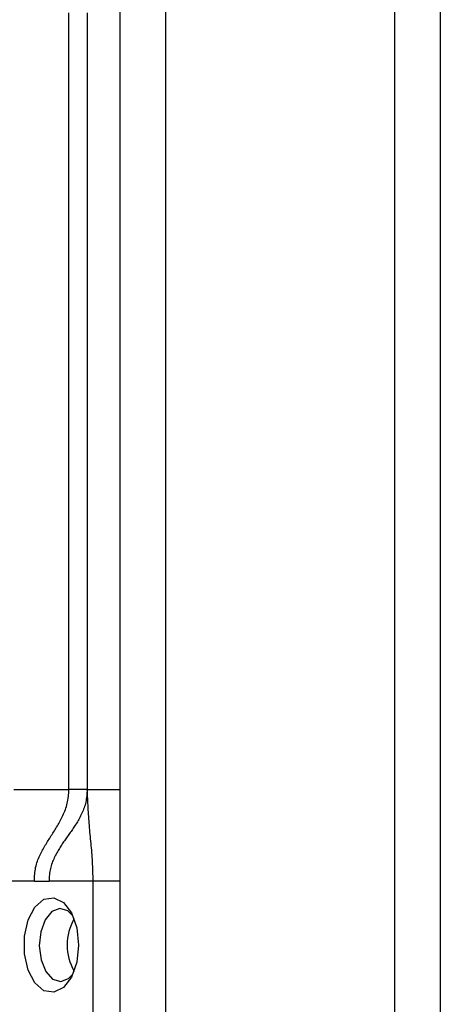
# Model space of a CAD drawing. Extents: x 443 to 4839, y 153 to 3264.
# Drawn here: x 2140 to 2163, y 953 to 1007 of the extents above; entities that cross this region are included whole.
import ezdxf

# ---------------------------------------------------------------- set-up
doc = ezdxf.new("R2010")
doc.units = 0
doc.layers.get('0').update_dxf_attribs({"linetype": 'CONTINUOUS'})

msp = doc.modelspace()

# ---------------------------------------------------------------- linework, layer by layer
at = {"color": 7, "linetype": 'CONTINUOUS'}
for p, q in [((2145.006, 205.075), (2145.006, 1054.075)), ((2147.506, 205.075), (2147.506, 1054.075)), ((2160.006, 1054.075), (2160.006, 205.075)), ((2162.506, 1054.075), (2162.506, 205.075)), ((2142.206, 964.575), (2142.206, 1007.075)), ((2143.206, 1007.075), (2143.206, 964.575)), ((2139.189, 964.575), (2142.206, 964.575)), ((2143.206, 964.575), (2145.006, 964.575)), ((2140.314, 959.575), (2138.766, 959.575)), ((2140.314, 959.575), (2141.12, 959.575)), ((2143.531, 959.575), (2141.12, 959.575)), ((2143.531, 935.575), (2143.531, 959.575)), ((2145.006, 959.575), (2143.531, 959.575))]:
    msp.add_line(p, q, dxfattribs=at)
for points in [[(2140.314, 959.575), (2140.318, 959.671), (2140.322, 959.766), (2140.327, 959.861), (2140.334, 959.955), (2140.343, 960.048), (2140.354, 960.139), (2140.368, 960.23), (2140.385, 960.318), (2140.405, 960.405), (2140.429, 960.489), (2140.455, 960.573), (2140.483, 960.654), (2140.513, 960.734), (2140.545, 960.813), (2140.578, 960.89), (2140.612, 960.965), (2140.647, 961.04), (2140.683, 961.113), (2140.719, 961.185), (2140.757, 961.256), (2140.795, 961.326), (2140.833, 961.396), (2140.872, 961.464), (2140.912, 961.532), (2140.952, 961.599), (2140.993, 961.666), (2141.034, 961.732), (2141.075, 961.798), (2141.116, 961.864), (2141.158, 961.929), (2141.199, 961.995), (2141.241, 962.06), (2141.283, 962.125), (2141.325, 962.191), (2141.367, 962.257), (2141.408, 962.323), (2141.45, 962.389), (2141.491, 962.456), (2141.532, 962.523), (2141.573, 962.591), (2141.613, 962.66), (2141.653, 962.729), (2141.692, 962.8), (2141.731, 962.871), (2141.769, 962.943), (2141.806, 963.017), (2141.843, 963.091), (2141.879, 963.167), (2141.914, 963.244), (2141.948, 963.323), (2141.981, 963.403), (2142.012, 963.484), (2142.042, 963.567), (2142.069, 963.652), (2142.094, 963.738), (2142.116, 963.826), (2142.134, 963.916), (2142.15, 964.007), (2142.163, 964.1), (2142.174, 964.193), (2142.184, 964.288), (2142.192, 964.383), (2142.199, 964.479), (2142.206, 964.575)], [(2143.206, 964.575), (2143.199, 964.488), (2143.192, 964.4), (2143.184, 964.313), (2143.175, 964.227), (2143.165, 964.141), (2143.153, 964.056), (2143.139, 963.972), (2143.123, 963.89), (2143.104, 963.809), (2143.083, 963.729), (2143.059, 963.652), (2143.033, 963.575), (2143.005, 963.5), (2142.976, 963.427), (2142.945, 963.355), (2142.912, 963.284), (2142.879, 963.214), (2142.845, 963.146), (2142.811, 963.079), (2142.775, 963.013), (2142.74, 962.948), (2142.703, 962.884), (2142.667, 962.821), (2142.629, 962.759), (2142.591, 962.697), (2142.553, 962.637), (2142.515, 962.577), (2142.476, 962.517), (2142.437, 962.459), (2142.397, 962.4), (2142.358, 962.342), (2142.318, 962.285), (2142.278, 962.228), (2142.237, 962.171), (2142.197, 962.114), (2142.157, 962.057), (2142.116, 962.001), (2142.076, 961.944), (2142.036, 961.888), (2141.995, 961.831), (2141.955, 961.774), (2141.915, 961.716), (2141.876, 961.659), (2141.836, 961.601), (2141.797, 961.542), (2141.759, 961.483), (2141.72, 961.423), (2141.683, 961.363), (2141.645, 961.302), (2141.609, 961.24), (2141.573, 961.177), (2141.538, 961.113), (2141.503, 961.049), (2141.469, 960.983), (2141.436, 960.916), (2141.404, 960.848), (2141.373, 960.778), (2141.343, 960.707), (2141.314, 960.635), (2141.286, 960.562), (2141.26, 960.487), (2141.236, 960.41), (2141.213, 960.333), (2141.193, 960.253), (2141.174, 960.172), (2141.158, 960.09), (2141.145, 960.006), (2141.135, 959.922), (2141.128, 959.836), (2141.124, 959.749), (2141.122, 959.662), (2141.12, 959.575)], [(2143.531, 959.575), (2143.528, 959.707), (2143.523, 959.839), (2143.519, 959.97), (2143.515, 960.101), (2143.51, 960.232), (2143.505, 960.363), (2143.499, 960.493), (2143.493, 960.623), (2143.486, 960.751), (2143.478, 960.88), (2143.469, 961.007), (2143.46, 961.134), (2143.449, 961.259), (2143.438, 961.384), (2143.427, 961.509), (2143.415, 961.633), (2143.403, 961.756), (2143.39, 961.879), (2143.378, 962.002), (2143.366, 962.125), (2143.354, 962.247), (2143.342, 962.369), (2143.331, 962.492), (2143.321, 962.614), (2143.311, 962.736), (2143.302, 962.859), (2143.293, 962.981), (2143.285, 963.104), (2143.277, 963.226), (2143.269, 963.349), (2143.262, 963.471), (2143.255, 963.594), (2143.248, 963.717), (2143.242, 963.839), (2143.235, 963.962), (2143.229, 964.085), (2143.223, 964.207), (2143.217, 964.33), (2143.212, 964.453), (2143.206, 964.575)]]:
    msp.add_lwpolyline(points, dxfattribs=at)
at = {"color": 7, "linetype": 'CONTINUOUS', "flags": 128}
for points in [[(2142.728, 956.075), (2142.628, 955.136), (2142.339, 954.324), (2141.902, 953.748), (2141.375, 953.486), (2140.829, 953.574), (2140.338, 954), (2139.969, 954.707), (2139.771, 955.598), (2139.771, 956.553), (2139.969, 957.444), (2140.338, 958.15), (2140.829, 958.576), (2141.375, 958.664), (2141.902, 958.403), (2142.339, 957.827), (2142.628, 957.015), (2142.728, 956.075)], [(2142.407, 957.689), (2142.145, 957.939), (2141.704, 958.075), (2141.267, 957.906), (2140.9, 957.459), (2140.66, 956.801), (2140.582, 956.032), (2140.678, 955.27), (2140.935, 954.631), (2141.312, 954.212), (2141.753, 954.076), (2142.19, 954.244), (2142.407, 954.462)]]:
    msp.add_lwpolyline(points, dxfattribs=at)
at = {"color": 7, "linetype": 'CONTINUOUS'}
msp.add_polyline3d([(2143.206, 964.575, 0), (2143.202, 964.575, 0), (2143.198, 964.575, 0), (2143.194, 964.575, 0), (2143.19, 964.575, 0), (2143.185, 964.575, 0), (2143.179, 964.575, 0), (2143.173, 964.575, 0), (2143.167, 964.575, 0), (2143.159, 964.575, 0), (2143.15, 964.575, 0), (2143.141, 964.575, 0), (2143.13, 964.575, 0), (2143.118, 964.575, 0), (2143.104, 964.575, 0), (2143.09, 964.575, 0), (2143.074, 964.575, 0), (2143.057, 964.575, 0), (2143.039, 964.575, 0), (2143.02, 964.575, 0), (2143.001, 964.575, 0), (2142.98, 964.575, 0), (2142.958, 964.575, 0), (2142.936, 964.575, 0), (2142.913, 964.575, 0), (2142.889, 964.575, 0), (2142.865, 964.575, 0), (2142.84, 964.575, 0), (2142.814, 964.575, 0), (2142.788, 964.575, 0), (2142.761, 964.575, 0), (2142.733, 964.575, 0), (2142.706, 964.575, 0), (2142.677, 964.575, 0), (2142.648, 964.575, 0), (2142.619, 964.575, 0), (2142.589, 964.575, 0), (2142.558, 964.575, 0), (2142.527, 964.575, 0), (2142.496, 964.575, 0), (2142.465, 964.575, 0), (2142.433, 964.575, 0), (2142.401, 964.575, 0), (2142.369, 964.575, 0), (2142.337, 964.575, 0), (2142.304, 964.575, 0), (2142.271, 964.575, 0), (2142.239, 964.575, 0), (2142.206, 964.575, 0)], dxfattribs=at)
msp.add_arc((2145.045, 956.075), 2.934, 150.8356, 209.1644, dxfattribs=at)

doc.saveas('drawing.dxf')
